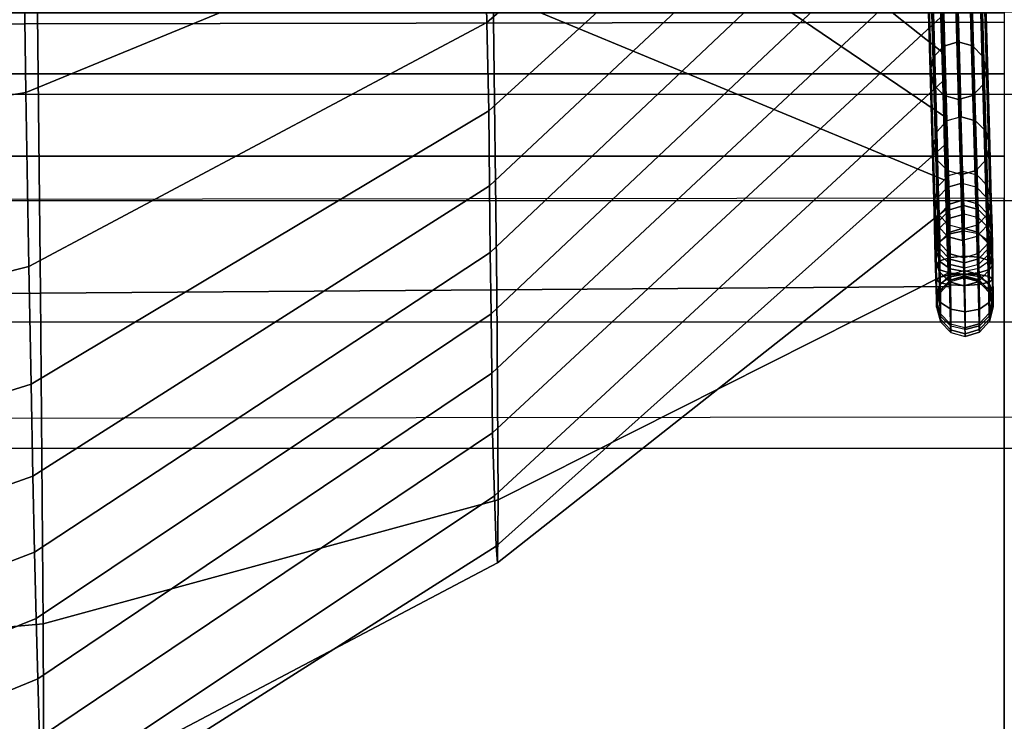
# Model space of a CAD drawing. Units: inches. Extents: x -33.7 to 33.7, y -14 to 21.7.
# Drawn here: x -3.3 to 0, y 9.4 to 11.8 of the extents above; entities that cross this region are included whole.
import ezdxf

# ---------------------------------------------------------------- set-up
doc = ezdxf.new("R2010")
doc.units = ezdxf.units.IN
doc.header["$MEASUREMENT"] = 0
doc.layers.add('SEAT-FABRIC', color=5, linetype='Continuous')
doc.layers.add('SEAT-WELT', color=5, linetype='Continuous')

msp = doc.modelspace()

# ---------------------------------------------------------------- linework, layer by layer
at = {"layer": 'SEAT-FABRIC'}
for points in [[(-0.2124, 13.1013, 27.8776), (-1.7365, 11.7942, 28.2339), (-1.7444, 12.1922, 29.3402), (-0.2184, 13.316, 28.9832)], [(-1.7318, 12.9032, 18.4105), (-0.2036, 11.6908, 18.9673), (-0.2096, 11.9056, 20.0728), (-1.7386, 13.1798, 19.5543)], [(-0.2064, 12.8865, 26.772), (-1.7298, 11.4978, 27.0951), (-1.7365, 11.7942, 28.2339), (-0.2124, 13.1013, 27.8776)], [(-1.724, 12.5137, 17.3012), (-0.1976, 11.476, 17.8617), (-0.2036, 11.6908, 18.9673), (-1.7318, 12.9032, 18.4105)], [(-0.207, 12.6717, 25.6664), (-1.727, 11.2459, 25.9455), (-1.7298, 11.4978, 27.0951), (-0.2064, 12.8865, 26.772)], [(-1.7444, 12.1922, 29.3402), (-3.2827, 11.5595, 29.814), (-3.2954, 12.5425, 30.5953), (-1.7543, 12.8356, 30.3196)], [(-0.2088, 12.4568, 24.5609), (-1.7243, 11.0223, 24.79), (-1.727, 11.2459, 25.9455), (-0.207, 12.6717, 25.6664)], [(-3.2827, 11.5595, 29.814), (-4.8287, 11.3058, 30.0274), (-4.8426, 12.446, 30.6719), (-3.2954, 12.5425, 30.5953)], [(-1.7142, 11.8936, 16.3057), (-0.1915, 11.2613, 16.7562), (-0.1976, 11.476, 17.8617), (-1.724, 12.5137, 17.3012)], [(-0.2107, 12.242, 23.4553), (-1.7218, 10.8158, 23.6313), (-1.7243, 11.0223, 24.79), (-0.2088, 12.4568, 24.5609)], [(-29.5904, 12.2678, 15.0909), (0, 12.2972, 15.1968), (0, 11.7946, 15.5719), (-29.5904, 11.7443, 15.3779)], [(-0.2126, 12.0271, 22.3497), (-1.7194, 10.6172, 22.4712), (-1.7218, 10.8158, 23.6313), (-0.2107, 12.242, 23.4553)], [(-4.7752, 10.8744, 15.7458), (-3.2331, 10.8857, 15.7517), (-3.2462, 12.1359, 15.8755), (-4.7885, 12.1947, 15.7119)], [(-1.7365, 11.7942, 28.2339), (-3.2729, 10.9748, 28.6885), (-3.2827, 11.5595, 29.814), (-1.7444, 12.1922, 29.3402)], [(-3.2331, 10.8857, 15.7517), (-1.7021, 10.8969, 15.7575), (-1.7142, 11.8936, 16.3057), (-3.2462, 12.1359, 15.8755)], [(-0.2096, 11.9056, 20.0728), (-0.2067, 11.5975, 20.1385), (-0.2128, 11.8123, 21.2441), (-0.2157, 12.1204, 21.1784)], [(-0.2128, 11.8123, 21.2441), (-1.7166, 10.4173, 21.3114), (-1.7194, 10.6172, 22.4712), (-0.2126, 12.0271, 22.3497)], [(-1.7021, 10.8969, 15.7575), (-0.1845, 10.908, 15.7633), (-0.1915, 11.2613, 16.7562), (-1.7142, 11.8936, 16.3057)], [(-0.2036, 11.6908, 18.9673), (-0.2007, 11.3828, 19.033), (-0.2067, 11.5975, 20.1385), (-0.2096, 11.9056, 20.0728)], [(-31.4265, 11.5535, 7.8687), (31.4437, 11.5535, 7.8687), (31.121, 11.8289, 7.8687), (-31.1038, 11.8289, 7.8687)], [(31.121, 11.8289, 6.4907), (-31.1038, 11.8289, 6.4907), (-31.4265, 11.5535, 6.4907), (31.4437, 11.5535, 6.4907)], [(-29.5904, 11.826, 8.145), (0, 11.826, 8.145), (0, 11.6213, 7.9443), (-29.5904, 11.6213, 7.9443)], [(-29.5904, 11.7443, 15.3779), (0, 11.7946, 15.5719), (0, 11.2049, 15.7932), (-29.5904, 11.1678, 15.5415)], [(-1.7298, 11.4978, 27.0951), (-3.2649, 10.5797, 27.4796), (-3.2729, 10.9748, 28.6885), (-1.7365, 11.7942, 28.2339)], [(-0.2067, 11.5975, 20.1385), (-1.7104, 10.2057, 20.1536), (-1.7166, 10.4173, 21.3114), (-0.2128, 11.8123, 21.2441)], [(-0.1976, 11.476, 17.8617), (-0.1947, 11.168, 17.9274), (-0.2007, 11.3828, 19.033), (-0.2036, 11.6908, 18.9673)], [(-29.5904, 11.6213, 7.9443), (0, 11.6213, 7.9443), (0, 11.3453, 7.8687), (-29.5904, 11.3453, 7.8687)], [(-0.2007, 11.3828, 19.033), (-1.7046, 10.0365, 18.9892), (-1.7104, 10.2057, 20.1536), (-0.2067, 11.5975, 20.1385)], [(31.6717, 11.1954, 7.8687), (-31.6545, 11.1954, 7.8687), (-31.4265, 11.5535, 7.8687), (31.4437, 11.5535, 7.8687)], [(-31.4265, 11.5535, 6.4907), (31.4437, 11.5535, 6.4907), (31.6717, 11.1954, 6.4907), (-31.6545, 11.1954, 6.4907)], [(-3.2729, 10.9748, 28.6885), (-4.8176, 10.585, 28.9163), (-4.8287, 11.3058, 30.0274), (-3.2827, 11.5595, 29.814)], [(-1.727, 11.2459, 25.9455), (-3.2587, 10.2715, 26.2453), (-3.2649, 10.5797, 27.4796), (-1.7298, 11.4978, 27.0951)], [(-0.1915, 11.2613, 16.7562), (-0.1886, 10.9532, 16.8218), (-0.1947, 11.168, 17.9274), (-0.1976, 11.476, 17.8617)], [(-0.1947, 11.168, 17.9274), (-1.7, 9.9803, 17.8144), (-1.7046, 10.0365, 18.9892), (-0.2007, 11.3828, 19.033)], [(-29.5904, -12.0635, 7.8687), (-29.5904, 11.3453, 7.8687), (0, 11.3453, 7.8687), (0, -12.0635, 7.8687)], [(-1.7243, 11.0223, 24.79), (-3.253, 10.016, 24.999), (-3.2587, 10.2715, 26.2453), (-1.727, 11.2459, 25.9455)], [(-0.1845, 10.908, 15.7633), (-0.1845, 10.908, 15.7633), (-0.1886, 10.9532, 16.8218), (-0.1915, 11.2613, 16.7562)], [(0, 11.2049, 15.7932), (-29.5904, 11.1678, 15.5415), (-29.5904, 10.4368, 15.6692), (0, 10.4709, 15.9423)], [(-31.7779, 10.789, 7.8687), (31.7951, 10.789, 7.8687), (31.6717, 11.1954, 7.8687), (-31.6545, 11.1954, 7.8687)], [(31.6717, 11.1954, 6.4907), (-31.6545, 11.1954, 6.4907), (-31.7779, 10.789, 6.4907), (31.7951, 10.789, 6.4907)], [(-0.1886, 10.9532, 16.8218), (-1.6981, 10.1922, 16.662), (-1.7, 9.9803, 17.8144), (-0.1947, 11.168, 17.9274)], [(-1.7218, 10.8158, 23.6313), (-3.2476, 9.7937, 23.7462), (-3.253, 10.016, 24.999), (-1.7243, 11.0223, 24.79)], [(-3.2649, 10.5797, 27.4796), (-4.8085, 10.0971, 27.6795), (-4.8176, 10.585, 28.9163), (-3.2729, 10.9748, 28.6885)], [(-0.1845, 10.908, 15.7633), (-1.7021, 10.8969, 15.7575), (-1.6981, 10.1922, 16.662), (-0.1886, 10.9532, 16.8218)], [(-3.2331, 10.8857, 15.7517), (-4.7752, 10.8744, 15.7458), (-4.7642, 9.6363, 16.2053), (-3.2239, 9.7759, 16.3431)], [(-1.7021, 10.8969, 15.7575), (-3.2331, 10.8857, 15.7517), (-3.2239, 9.7759, 16.3431), (-1.6981, 10.1922, 16.662)], [(-1.7194, 10.6172, 22.4712), (-3.2423, 9.5908, 22.4901), (-3.2476, 9.7937, 23.7462), (-1.7218, 10.8158, 23.6313)], [(31.8209, 10.3645, 7.8687), (-31.8037, 10.3645, 7.8687), (-31.7779, 10.789, 7.8687), (31.7951, 10.789, 7.8687)], [(-31.7779, 10.789, 6.4907), (31.7951, 10.789, 6.4907), (31.8209, 10.3645, 6.4907), (-31.8037, 10.3645, 6.4907)], [(-1.7166, 10.4173, 21.3114), (-3.2369, 9.3941, 21.2331), (-3.2423, 9.5908, 22.4901), (-1.7194, 10.6172, 22.4712)], [(-3.2587, 10.2715, 26.2453), (-4.8003, 9.724, 26.4028), (-4.8085, 10.0971, 27.6795), (-3.2649, 10.5797, 27.4796)], [(-29.5904, 10.4368, 15.6692), (0, 10.4709, 15.9423), (0, 6.9231, 16.3542), (-29.5904, 6.8945, 16.0788)], [(29.5904, 6.8945, 16.0788), (0, 6.9231, 16.3542), (0, 10.4709, 15.9423), (29.5904, 10.4368, 15.6692)], [(-1.7104, 10.2057, 20.1536), (-3.2306, 9.1912, 19.977), (-3.2369, 9.3941, 21.2331), (-1.7166, 10.4173, 21.3114)], [(-31.8027, -3.5082, 7.8687), (31.8199, -3.5082, 7.8687), (31.8209, 10.3645, 7.8687), (-31.8037, 10.3645, 7.8687)], [(31.8209, 10.3645, 6.4907), (-31.8037, 10.3645, 6.4907), (-31.8027, -3.5082, 6.4907), (31.8199, -3.5082, 6.4907)], [(-3.253, 10.016, 24.999), (-4.7928, 9.4235, 25.107), (-4.8003, 9.724, 26.4028), (-3.2587, 10.2715, 26.2453)], [(-1.7046, 10.0365, 18.9892), (-3.2249, 9.0706, 18.7111), (-3.2306, 9.1912, 19.977), (-1.7104, 10.2057, 20.1536)], [(-1.6981, 10.1922, 16.662), (-3.2239, 9.7759, 16.3431), (-3.2216, 9.177, 17.4468), (-1.7, 9.9803, 17.8144)], [(-3.2476, 9.7937, 23.7462), (-4.7858, 9.1731, 23.8004), (-4.7928, 9.4235, 25.107), (-3.253, 10.016, 24.999)], [(-1.7, 9.9803, 17.8144), (-3.2216, 9.177, 17.4468), (-3.2249, 9.0706, 18.7111), (-1.7046, 10.0365, 18.9892)], [(-3.2423, 9.5908, 22.4901), (-4.7791, 8.9592, 22.4874), (-4.7858, 9.1731, 23.8004), (-3.2476, 9.7937, 23.7462)], [(-3.2239, 9.7759, 16.3431), (-4.7642, 9.6363, 16.2053), (-4.7594, 8.8117, 17.2237), (-3.2216, 9.177, 17.4468)], [(-3.2369, 9.3941, 21.2331), (-4.7726, 8.7718, 21.1703), (-4.7791, 8.9592, 22.4874), (-3.2423, 9.5908, 22.4901)]]:
    msp.add_3dface(points, dxfattribs=at)
at = {"layer": 'SEAT-WELT'}
for points in [[(-0.1553, 11.7287, 19.9081), (-0.1881, 12.8949, 25.9223), (-0.236, 12.8811, 25.9247), (-0.2032, 11.715, 19.9105)], [(-0.1072, 11.7157, 19.9108), (-0.14, 12.8819, 25.9251), (-0.1881, 12.8949, 25.9223), (-0.1553, 11.7287, 19.9081)], [(-0.2032, 11.715, 19.9105), (-0.236, 12.8811, 25.9247), (-0.27, 12.8452, 25.9315), (-0.2373, 11.679, 19.9173)], [(-0.0725, 11.6804, 19.9179), (-0.1053, 12.8466, 25.9321), (-0.14, 12.8819, 25.9251), (-0.1072, 11.7157, 19.9108)], [(-0.2373, 11.679, 19.9173), (-0.27, 12.8452, 25.9315), (-0.2818, 12.7974, 25.9408), (-0.2491, 11.6313, 19.9265)], [(-0.0597, 11.6329, 19.9272), (-0.0925, 12.7991, 25.9414), (-0.1053, 12.8466, 25.9321), (-0.0725, 11.6804, 19.9179)], [(-0.2491, 11.6313, 19.9265), (-0.2818, 12.7974, 25.9408), (-0.2691, 12.75, 25.9501), (-0.2363, 11.5838, 19.9358)], [(-0.0715, 11.5852, 19.9364), (-0.1043, 12.7513, 25.9506), (-0.0925, 12.7991, 25.9414), (-0.0597, 11.6329, 19.9272)], [(-0.2363, 11.5838, 19.9358), (-0.2691, 12.75, 25.9501), (-0.2344, 12.7146, 25.9571), (-0.2016, 11.5485, 19.9428)], [(-0.1056, 11.5492, 19.9432), (-0.1383, 12.7154, 25.9575), (-0.1043, 12.7513, 25.9506), (-0.0715, 11.5852, 19.9364)], [(-0.2016, 11.5485, 19.9428), (-0.2344, 12.7146, 25.9571), (-0.1863, 12.7017, 25.9599), (-0.1535, 11.5355, 19.9456)], [(-0.1535, 11.5355, 19.9456), (-0.1863, 12.7017, 25.9599), (-0.1383, 12.7154, 25.9575), (-0.1056, 11.5492, 19.9432)], [(-0.2105, 12.1005, 20.8735), (-0.1926, 11.4636, 17.5951), (-0.2266, 11.4276, 17.6019), (-0.2445, 12.0645, 20.8804)], [(-0.1625, 12.1142, 20.8711), (-0.1447, 11.4773, 17.5927), (-0.1926, 11.4636, 17.5951), (-0.2105, 12.1005, 20.8735)], [(-0.1447, 11.4773, 17.5927), (-0.1625, 12.1142, 20.8711), (-0.1144, 12.1012, 20.8739), (-0.0965, 11.4643, 17.5954)], [(-0.0965, 11.4643, 17.5954), (-0.1144, 12.1012, 20.8739), (-0.0798, 12.0659, 20.8809), (-0.0619, 11.429, 17.6025)], [(-0.2445, 12.0645, 20.8804), (-0.2266, 11.4276, 17.6019), (-0.2384, 11.3799, 17.6111), (-0.2563, 12.0168, 20.8896)], [(-0.0619, 11.429, 17.6025), (-0.0798, 12.0659, 20.8809), (-0.067, 12.0184, 20.8902), (-0.0491, 11.3815, 17.6118)], [(-0.2563, 12.0168, 20.8896), (-0.2384, 11.3799, 17.6111), (-0.2256, 11.3324, 17.6204), (-0.2435, 11.9693, 20.8989)], [(-0.0491, 11.3815, 17.6118), (-0.067, 12.0184, 20.8902), (-0.0788, 11.9707, 20.8994), (-0.0609, 11.3338, 17.621)], [(-0.2435, 11.9693, 20.8989), (-0.2256, 11.3324, 17.6204), (-0.191, 11.2971, 17.6274), (-0.2089, 11.934, 20.9059)], [(-0.0609, 11.3338, 17.621), (-0.0788, 11.9707, 20.8994), (-0.1128, 11.9347, 20.9063), (-0.0949, 11.2978, 17.6278)], [(-0.2089, 11.934, 20.9059), (-0.191, 11.2971, 17.6274), (-0.1428, 11.2841, 17.6302), (-0.1607, 11.921, 20.9087)], [(-0.0949, 11.2978, 17.6278), (-0.1128, 11.9347, 20.9063), (-0.1607, 11.921, 20.9087), (-0.1428, 11.2841, 17.6302)], [(-0.142, 11.2552, 17.4706), (-0.1553, 11.7287, 19.9081), (-0.2032, 11.715, 19.9105), (-0.1899, 11.2414, 17.473)], [(-0.1553, 11.7287, 19.9081), (-0.142, 11.2552, 17.4706), (-0.0939, 11.2422, 17.4733), (-0.1072, 11.7157, 19.9108)], [(-0.1899, 11.2414, 17.473), (-0.2032, 11.715, 19.9105), (-0.2373, 11.679, 19.9173), (-0.224, 11.2055, 17.4798)], [(-0.1072, 11.7157, 19.9108), (-0.0939, 11.2422, 17.4733), (-0.0592, 11.2068, 17.4804), (-0.0725, 11.6804, 19.9179)], [(-0.224, 11.2055, 17.4798), (-0.2373, 11.679, 19.9173), (-0.2491, 11.6313, 19.9265), (-0.2358, 11.1577, 17.489)], [(-0.0725, 11.6804, 19.9179), (-0.0592, 11.2068, 17.4804), (-0.0464, 11.1594, 17.4897), (-0.0597, 11.6329, 19.9272)], [(-0.2358, 11.1577, 17.489), (-0.2491, 11.6313, 19.9265), (-0.2363, 11.5838, 19.9358), (-0.223, 11.1103, 17.4983)], [(-0.0597, 11.6329, 19.9272), (-0.0464, 11.1594, 17.4897), (-0.0582, 11.1116, 17.4989), (-0.0715, 11.5852, 19.9364)], [(-0.223, 11.1103, 17.4983), (-0.2363, 11.5838, 19.9358), (-0.2016, 11.5485, 19.9428), (-0.1883, 11.0749, 17.5053)], [(-0.0715, 11.5852, 19.9364), (-0.0582, 11.1116, 17.4989), (-0.0923, 11.0757, 17.5057), (-0.1056, 11.5492, 19.9432)], [(-0.1883, 11.0749, 17.5053), (-0.2016, 11.5485, 19.9428), (-0.1535, 11.5355, 19.9456), (-0.1402, 11.0619, 17.5081)], [(-0.1056, 11.5492, 19.9432), (-0.0923, 11.0757, 17.5057), (-0.1402, 11.0619, 17.5081), (-0.1535, 11.5355, 19.9456)], [(-0.1874, 11.2806, 16.653), (-0.1926, 11.4636, 17.5951), (-0.2266, 11.4276, 17.6019), (-0.2215, 11.2446, 16.6598)], [(-0.1395, 11.2943, 16.6506), (-0.1447, 11.4773, 17.5927), (-0.1926, 11.4636, 17.5951), (-0.1874, 11.2806, 16.653)], [(-0.0965, 11.4643, 17.5954), (-0.0914, 11.2813, 16.6533), (-0.1395, 11.2943, 16.6506), (-0.1447, 11.4773, 17.5927)], [(-0.0619, 11.429, 17.6025), (-0.0567, 11.246, 16.6604), (-0.0914, 11.2813, 16.6533), (-0.0965, 11.4643, 17.5954)], [(-0.0491, 11.3815, 17.6118), (-0.0439, 11.1985, 16.6697), (-0.0567, 11.246, 16.6604), (-0.0619, 11.429, 17.6025)], [(-0.2215, 11.2446, 16.6598), (-0.2266, 11.4276, 17.6019), (-0.2384, 11.3799, 17.6111), (-0.2333, 11.1969, 16.669)], [(-0.2333, 11.1969, 16.669), (-0.2384, 11.3799, 17.6111), (-0.2256, 11.3324, 17.6204), (-0.2205, 11.1494, 16.6783)], [(-0.0609, 11.3338, 17.621), (-0.0557, 11.1508, 16.6789), (-0.0439, 11.1985, 16.6697), (-0.0491, 11.3815, 17.6118)], [(-0.2205, 11.1494, 16.6783), (-0.2256, 11.3324, 17.6204), (-0.191, 11.2971, 17.6274), (-0.1858, 11.1141, 16.6854)], [(-0.0949, 11.2978, 17.6278), (-0.0898, 11.1148, 16.6857), (-0.0557, 11.1508, 16.6789), (-0.0609, 11.3338, 17.621)], [(-0.1858, 11.1141, 16.6854), (-0.191, 11.2971, 17.6274), (-0.1428, 11.2841, 17.6302), (-0.1377, 11.1011, 16.6881)], [(-0.1428, 11.2841, 17.6302), (-0.1377, 11.1011, 16.6881), (-0.0898, 11.1148, 16.6857), (-0.0949, 11.2978, 17.6278)], [(-0.1874, 11.2806, 16.653), (-0.1843, 11.1847, 16.0375), (-0.2184, 11.1486, 16.0437), (-0.2215, 11.2446, 16.6598)], [(-0.1395, 11.2943, 16.6506), (-0.1364, 11.1985, 16.0353), (-0.1843, 11.1847, 16.0375), (-0.1874, 11.2806, 16.653)], [(-0.1395, 11.2943, 16.6506), (-0.1364, 11.1985, 16.0353), (-0.0883, 11.1855, 16.0379), (-0.0914, 11.2813, 16.6533)], [(-0.0914, 11.2813, 16.6533), (-0.0883, 11.1855, 16.0379), (-0.0536, 11.15, 16.0443), (-0.0567, 11.246, 16.6604)], [(-0.2215, 11.2446, 16.6598), (-0.2184, 11.1486, 16.0437), (-0.2301, 11.1008, 16.0521), (-0.2333, 11.1969, 16.669)], [(-0.1857, 11.0896, 16.6916), (-0.1899, 11.2414, 17.473), (-0.224, 11.2055, 17.4798), (-0.2197, 11.0537, 16.6984)], [(-0.1377, 11.1033, 16.6892), (-0.142, 11.2552, 17.4706), (-0.1899, 11.2414, 17.473), (-0.1857, 11.0896, 16.6916)], [(-0.0939, 11.2422, 17.4733), (-0.0896, 11.0904, 16.692), (-0.1377, 11.1033, 16.6892), (-0.142, 11.2552, 17.4706)], [(-0.0592, 11.2068, 17.4804), (-0.055, 11.055, 16.699), (-0.0896, 11.0904, 16.692), (-0.0939, 11.2422, 17.4733)], [(-0.0567, 11.246, 16.6604), (-0.0536, 11.15, 16.0443), (-0.0408, 11.1024, 16.0528), (-0.0439, 11.1985, 16.6697)], [(-0.2197, 11.0537, 16.6984), (-0.224, 11.2055, 17.4798), (-0.2358, 11.1577, 17.489), (-0.2315, 11.0059, 16.7077)], [(-0.1838, 11.1658, 15.9404), (-0.1843, 11.1847, 16.0375), (-0.1364, 11.1985, 16.0353), (-0.1359, 11.1794, 15.9377)], [(-0.0883, 11.1855, 16.0379), (-0.0877, 11.1665, 15.9408), (-0.1359, 11.1794, 15.9377), (-0.1364, 11.1985, 16.0353)], [(-0.0464, 11.1594, 17.4897), (-0.0422, 11.0076, 16.7083), (-0.055, 11.055, 16.699), (-0.0592, 11.2068, 17.4804)], [(-0.0439, 11.1985, 16.6697), (-0.0408, 11.1024, 16.0528), (-0.0526, 11.0545, 16.0612), (-0.0557, 11.1508, 16.6789)], [(-0.2333, 11.1969, 16.669), (-0.2301, 11.1008, 16.0521), (-0.2174, 11.0531, 16.0606), (-0.2205, 11.1494, 16.6783)], [(-0.2178, 11.13, 15.9482), (-0.2184, 11.1486, 16.0437), (-0.1843, 11.1847, 16.0375), (-0.1838, 11.1658, 15.9404)], [(-0.2173, 11.1039, 15.8626), (-0.2178, 11.13, 15.9482), (-0.1838, 11.1658, 15.9404), (-0.1832, 11.1375, 15.848)], [(-0.1832, 11.1375, 15.848), (-0.1838, 11.1658, 15.9404), (-0.1359, 11.1794, 15.9377), (-0.1352, 11.1503, 15.8427)], [(-0.0877, 11.1665, 15.9408), (-0.0871, 11.1382, 15.8484), (-0.1352, 11.1503, 15.8427), (-0.1359, 11.1794, 15.9377)], [(-0.0536, 11.15, 16.0443), (-0.0531, 11.1314, 15.9488), (-0.0877, 11.1665, 15.9408), (-0.0883, 11.1855, 16.0379)], [(-0.0531, 11.1314, 15.9488), (-0.0525, 11.1053, 15.8632), (-0.0871, 11.1382, 15.8484), (-0.0877, 11.1665, 15.9408)], [(-0.2315, 11.0059, 16.7077), (-0.2358, 11.1577, 17.489), (-0.223, 11.1103, 17.4983), (-0.2187, 10.9584, 16.717)], [(-0.2296, 11.0825, 15.9586), (-0.2301, 11.1008, 16.0521), (-0.2184, 11.1486, 16.0437), (-0.2178, 11.13, 15.9482)], [(-0.2205, 11.1494, 16.6783), (-0.2174, 11.0531, 16.0606), (-0.1827, 11.0177, 16.067), (-0.1858, 11.1141, 16.6854)], [(-0.2166, 11.0592, 15.797), (-0.2173, 11.1039, 15.8626), (-0.1832, 11.1375, 15.848), (-0.1824, 11.0846, 15.7709)], [(-0.1824, 11.0846, 15.7709), (-0.1832, 11.1375, 15.848), (-0.1352, 11.1503, 15.8427), (-0.1344, 11.0944, 15.7612)], [(-0.0863, 11.0853, 15.7712), (-0.0871, 11.1382, 15.8484), (-0.1352, 11.1503, 15.8427), (-0.1344, 11.0944, 15.7612)], [(-0.0557, 11.1508, 16.6789), (-0.0526, 11.0545, 16.0612), (-0.0866, 11.0184, 16.0674), (-0.0898, 11.1148, 16.6857)], [(-0.0518, 11.0605, 15.7975), (-0.0525, 11.1053, 15.8632), (-0.0871, 11.1382, 15.8484), (-0.0863, 11.0853, 15.7712)], [(-0.0582, 11.1116, 17.4989), (-0.054, 10.9598, 16.7175), (-0.0422, 11.0076, 16.7083), (-0.0464, 11.1594, 17.4897)], [(-0.0408, 11.1024, 16.0528), (-0.0403, 11.0842, 15.9593), (-0.0531, 11.1314, 15.9488), (-0.0536, 11.15, 16.0443)], [(-0.0403, 11.0842, 15.9593), (-0.0398, 11.061, 15.8828), (-0.0525, 11.1053, 15.8632), (-0.0531, 11.1314, 15.9488)], [(-0.2169, 11.0353, 15.9691), (-0.2174, 11.0531, 16.0606), (-0.2301, 11.1008, 16.0521), (-0.2296, 11.0825, 15.9586)], [(-0.2291, 11.0594, 15.8822), (-0.2296, 11.0825, 15.9586), (-0.2178, 11.13, 15.9482), (-0.2173, 11.1039, 15.8626)], [(-0.2286, 11.0256, 15.832), (-0.2291, 11.0594, 15.8822), (-0.2173, 11.1039, 15.8626), (-0.2166, 11.0592, 15.797)], [(-0.2187, 10.9584, 16.717), (-0.223, 11.1103, 17.4983), (-0.1883, 11.0749, 17.5053), (-0.1841, 10.9231, 16.724)], [(-0.1858, 11.1141, 16.6854), (-0.1827, 11.0177, 16.067), (-0.1346, 11.0047, 16.0696), (-0.1377, 11.1011, 16.6881)], [(-0.1342, 10.9615, 16.0769), (-0.1377, 11.1033, 16.6892), (-0.1857, 11.0896, 16.6916), (-0.1821, 10.9478, 16.0796)], [(-0.0898, 11.1148, 16.6857), (-0.0866, 11.0184, 16.0674), (-0.1346, 11.0047, 16.0696), (-0.1377, 11.1011, 16.6881)], [(-0.1342, 10.9615, 16.0769), (-0.1377, 11.1033, 16.6892), (-0.0896, 11.0904, 16.692), (-0.086, 10.9485, 16.0799)], [(-0.0923, 11.0757, 17.5057), (-0.088, 10.9239, 16.7244), (-0.054, 10.9598, 16.7175), (-0.0582, 11.1116, 17.4989)], [(-0.0526, 11.0545, 16.0612), (-0.0521, 11.0367, 15.9697), (-0.0403, 11.0842, 15.9593), (-0.0408, 11.1024, 16.0528)], [(-0.0393, 11.0271, 15.8326), (-0.0398, 11.061, 15.8828), (-0.0525, 11.1053, 15.8632), (-0.0518, 11.0605, 15.7975)], [(-0.2164, 11.0151, 15.9018), (-0.2169, 11.0353, 15.9691), (-0.2296, 11.0825, 15.9586), (-0.2291, 11.0594, 15.8822)], [(-0.1821, 10.9478, 16.0796), (-0.1857, 11.0896, 16.6916), (-0.2197, 11.0537, 16.6984), (-0.2161, 10.912, 16.0871)], [(-0.2158, 10.9938, 15.7575), (-0.2166, 11.0592, 15.797), (-0.1824, 11.0846, 15.7709), (-0.1814, 11.0054, 15.723)], [(-0.1841, 10.9231, 16.724), (-0.1883, 11.0749, 17.5053), (-0.1402, 11.0619, 17.5081), (-0.1359, 10.9101, 16.7268)], [(-0.1814, 11.0054, 15.723), (-0.1824, 11.0846, 15.7709), (-0.1344, 11.0944, 15.7612), (-0.1334, 11.0099, 15.7102)], [(-0.1402, 11.0619, 17.5081), (-0.1359, 10.9101, 16.7268), (-0.088, 10.9239, 16.7244), (-0.0923, 11.0757, 17.5057)], [(-0.0863, 11.0853, 15.7712), (-0.0853, 11.0061, 15.7234), (-0.1334, 11.0099, 15.7102), (-0.1344, 11.0944, 15.7612)], [(-0.086, 10.9485, 16.0799), (-0.0896, 11.0904, 16.692), (-0.055, 11.055, 16.699), (-0.0514, 10.9133, 16.0877)], [(-0.0518, 11.0605, 15.7975), (-0.051, 10.9951, 15.758), (-0.0853, 11.0061, 15.7234), (-0.0863, 11.0853, 15.7712)], [(-0.0521, 11.0367, 15.9697), (-0.0517, 11.0165, 15.9023), (-0.0398, 11.061, 15.8828), (-0.0403, 11.0842, 15.9593)], [(-0.2161, 10.912, 16.0871), (-0.2197, 11.0537, 16.6984), (-0.2315, 11.0059, 16.7077), (-0.2279, 10.8644, 16.0973)], [(-0.2161, 10.9922, 15.8671), (-0.2164, 11.0151, 15.9018), (-0.2291, 11.0594, 15.8822), (-0.2286, 11.0256, 15.832)], [(-0.2281, 10.9787, 15.8036), (-0.2286, 11.0256, 15.832), (-0.2166, 11.0592, 15.797), (-0.2158, 10.9938, 15.7575)], [(-0.1822, 11.0002, 15.9771), (-0.1827, 11.0177, 16.067), (-0.2174, 11.0531, 16.0606), (-0.2169, 11.0353, 15.9691)], [(-0.1818, 10.9822, 15.9166), (-0.1822, 11.0002, 15.9771), (-0.2169, 11.0353, 15.9691), (-0.2164, 11.0151, 15.9018)], [(-0.0866, 11.0184, 16.0674), (-0.0862, 11.0009, 15.9775), (-0.0521, 11.0367, 15.9697), (-0.0526, 11.0545, 16.0612)], [(-0.0862, 11.0009, 15.9775), (-0.0857, 10.9829, 15.9169), (-0.0517, 11.0165, 15.9023), (-0.0521, 11.0367, 15.9697)], [(-0.0514, 10.9133, 16.0877), (-0.055, 11.055, 16.699), (-0.0422, 11.0076, 16.7083), (-0.0386, 10.8661, 16.0979)], [(-0.0393, 11.0271, 15.8326), (-0.0387, 10.9801, 15.8042), (-0.051, 10.9951, 15.758), (-0.0518, 11.0605, 15.7975)], [(-0.0513, 10.9935, 15.8676), (-0.0517, 11.0165, 15.9023), (-0.0398, 11.061, 15.8828), (-0.0393, 11.0271, 15.8326)], [(-0.2279, 10.8644, 16.0973), (-0.2315, 11.0059, 16.7077), (-0.2187, 10.9584, 16.717), (-0.2152, 10.8171, 16.1075)], [(-0.2158, 10.9638, 15.8497), (-0.2161, 10.9922, 15.8671), (-0.2286, 11.0256, 15.832), (-0.2281, 10.9787, 15.8036)], [(-0.1816, 10.9674, 15.8934), (-0.1818, 10.9822, 15.9166), (-0.2164, 11.0151, 15.9018), (-0.2161, 10.9922, 15.8671)], [(-0.215, 10.9208, 15.7526), (-0.2158, 10.9938, 15.7575), (-0.1814, 11.0054, 15.723), (-0.1805, 10.914, 15.7171)], [(-0.1341, 10.9873, 15.9802), (-0.1346, 11.0047, 16.0696), (-0.1827, 11.0177, 16.067), (-0.1822, 11.0002, 15.9771)], [(-0.1337, 10.9701, 15.9222), (-0.1341, 10.9873, 15.9802), (-0.1822, 11.0002, 15.9771), (-0.1818, 10.9822, 15.9166)], [(-0.1805, 10.914, 15.7171), (-0.1814, 11.0054, 15.723), (-0.1334, 11.0099, 15.7102), (-0.1324, 10.9116, 15.7039)], [(-0.1346, 11.0047, 16.0696), (-0.1341, 10.9873, 15.9802), (-0.0862, 11.0009, 15.9775), (-0.0866, 11.0184, 16.0674)], [(-0.1341, 10.9873, 15.9802), (-0.1337, 10.9701, 15.9222), (-0.0857, 10.9829, 15.9169), (-0.0862, 11.0009, 15.9775)], [(-0.0853, 11.0061, 15.7234), (-0.0844, 10.9147, 15.7175), (-0.1324, 10.9116, 15.7039), (-0.1334, 11.0099, 15.7102)], [(-0.0855, 10.9681, 15.8938), (-0.0857, 10.9829, 15.9169), (-0.0517, 11.0165, 15.9023), (-0.0513, 10.9935, 15.8676)], [(-0.051, 10.9951, 15.758), (-0.0503, 10.922, 15.7532), (-0.0844, 10.9147, 15.7175), (-0.0853, 11.0061, 15.7234)], [(-0.0386, 10.8661, 16.0979), (-0.0422, 11.0076, 16.7083), (-0.054, 10.9598, 16.7175), (-0.0504, 10.8185, 16.1081)], [(-0.0513, 10.9935, 15.8676), (-0.051, 10.965, 15.8503), (-0.0387, 10.9801, 15.8042), (-0.0393, 11.0271, 15.8326)], [(-0.2276, 10.9302, 15.8001), (-0.2281, 10.9787, 15.8036), (-0.2158, 10.9938, 15.7575), (-0.215, 10.9208, 15.7526)], [(-0.2155, 10.9398, 15.8477), (-0.2158, 10.9638, 15.8497), (-0.2281, 10.9787, 15.8036), (-0.2276, 10.9302, 15.8001)], [(-0.1814, 10.9528, 15.8844), (-0.1816, 10.9674, 15.8934), (-0.2161, 10.9922, 15.8671), (-0.2158, 10.9638, 15.8497)], [(-0.1335, 10.9584, 15.9034), (-0.1337, 10.9701, 15.9222), (-0.1818, 10.9822, 15.9166), (-0.1816, 10.9674, 15.8934)], [(-0.1334, 10.9489, 15.8975), (-0.1335, 10.9584, 15.9034), (-0.1816, 10.9674, 15.8934), (-0.1814, 10.9528, 15.8844)], [(-0.1335, 10.9584, 15.9034), (-0.1337, 10.9701, 15.9222), (-0.0857, 10.9829, 15.9169), (-0.0855, 10.9681, 15.8938)], [(-0.1335, 10.9584, 15.9034), (-0.1334, 10.9489, 15.8975), (-0.0854, 10.9535, 15.8847), (-0.0855, 10.9681, 15.8938)], [(-0.0855, 10.9681, 15.8938), (-0.0854, 10.9535, 15.8847), (-0.051, 10.965, 15.8503), (-0.0513, 10.9935, 15.8676)], [(-0.0387, 10.9801, 15.8042), (-0.0382, 10.9316, 15.8008), (-0.0503, 10.922, 15.7532), (-0.051, 10.9951, 15.758)], [(-0.051, 10.965, 15.8503), (-0.0508, 10.941, 15.8483), (-0.0382, 10.9316, 15.8008), (-0.0387, 10.9801, 15.8042)], [(-0.2154, 10.917, 15.8594), (-0.2155, 10.9398, 15.8477), (-0.2276, 10.9302, 15.8001), (-0.2272, 10.8857, 15.8222)], [(-0.2152, 10.8171, 16.1075), (-0.2187, 10.9584, 16.717), (-0.1841, 10.9231, 16.724), (-0.1805, 10.782, 16.1153)], [(-0.1821, 10.9478, 16.0796), (-0.1816, 10.9297, 15.9888), (-0.2156, 10.8936, 15.9949), (-0.2161, 10.912, 16.0871)], [(-0.1814, 10.9471, 15.8834), (-0.1814, 10.9528, 15.8844), (-0.2158, 10.9638, 15.8497), (-0.2155, 10.9398, 15.8477)], [(-0.1814, 10.9406, 15.8874), (-0.1814, 10.9471, 15.8834), (-0.2155, 10.9398, 15.8477), (-0.2154, 10.917, 15.8594)], [(-0.1812, 10.9288, 15.9028), (-0.1814, 10.9406, 15.8874), (-0.2154, 10.917, 15.8594), (-0.2152, 10.8956, 15.8873)], [(-0.1342, 10.9615, 16.0769), (-0.1337, 10.9434, 15.9866), (-0.1816, 10.9297, 15.9888), (-0.1821, 10.9478, 16.0796)], [(-0.1337, 10.9434, 15.9866), (-0.1334, 10.9375, 15.9293), (-0.1814, 10.9235, 15.9286), (-0.1816, 10.9297, 15.9888)], [(-0.1334, 10.9502, 15.897), (-0.1334, 10.9489, 15.8975), (-0.1814, 10.9528, 15.8844), (-0.1814, 10.9471, 15.8834)], [(-0.1334, 10.9497, 15.898), (-0.1334, 10.9502, 15.897), (-0.1814, 10.9471, 15.8834), (-0.1814, 10.9406, 15.8874)], [(-0.1334, 10.9414, 15.9087), (-0.1334, 10.9497, 15.898), (-0.1814, 10.9406, 15.8874), (-0.1812, 10.9288, 15.9028)], [(-0.1334, 10.9414, 15.9087), (-0.1334, 10.9375, 15.9293), (-0.1814, 10.9235, 15.9286), (-0.1812, 10.9288, 15.9028)], [(-0.1337, 10.9434, 15.9866), (-0.1342, 10.9615, 16.0769), (-0.086, 10.9485, 16.0799), (-0.0855, 10.9304, 15.9891)], [(-0.1334, 10.9375, 15.9293), (-0.1337, 10.9434, 15.9866), (-0.0855, 10.9304, 15.9891), (-0.0852, 10.9243, 15.929)], [(-0.1334, 10.9489, 15.8975), (-0.1334, 10.9502, 15.897), (-0.0853, 10.9478, 15.8838), (-0.0854, 10.9535, 15.8847)], [(-0.1334, 10.9502, 15.897), (-0.1334, 10.9497, 15.898), (-0.0853, 10.9413, 15.8878), (-0.0853, 10.9478, 15.8838)], [(-0.1334, 10.9497, 15.898), (-0.1334, 10.9414, 15.9087), (-0.0853, 10.9295, 15.9032), (-0.0853, 10.9413, 15.8878)], [(-0.1334, 10.9414, 15.9087), (-0.1334, 10.9375, 15.9293), (-0.0852, 10.9243, 15.929), (-0.0853, 10.9295, 15.9032)], [(-0.0504, 10.8185, 16.1081), (-0.054, 10.9598, 16.7175), (-0.088, 10.9239, 16.7244), (-0.0845, 10.7827, 16.1156)], [(-0.0855, 10.9304, 15.9891), (-0.086, 10.9485, 16.0799), (-0.0514, 10.9133, 16.0877), (-0.0509, 10.895, 15.9955)], [(-0.0854, 10.9535, 15.8847), (-0.0853, 10.9478, 15.8838), (-0.0508, 10.941, 15.8483), (-0.051, 10.965, 15.8503)], [(-0.0853, 10.9478, 15.8838), (-0.0853, 10.9413, 15.8878), (-0.0506, 10.9183, 15.8601), (-0.0508, 10.941, 15.8483)], [(-0.0853, 10.9413, 15.8878), (-0.0853, 10.9295, 15.9032), (-0.0505, 10.897, 15.888), (-0.0506, 10.9183, 15.8601)], [(-0.0508, 10.941, 15.8483), (-0.0506, 10.9183, 15.8601), (-0.0379, 10.8872, 15.823), (-0.0382, 10.9316, 15.8008)], [(-0.2161, 10.912, 16.0871), (-0.2156, 10.8936, 15.9949), (-0.2274, 10.8457, 16.0033), (-0.2279, 10.8644, 16.0973)], [(-0.2272, 10.8857, 15.8222), (-0.2276, 10.9302, 15.8001), (-0.215, 10.9208, 15.7526), (-0.2144, 10.8546, 15.7851)], [(-0.2152, 10.8956, 15.8873), (-0.2154, 10.917, 15.8594), (-0.2272, 10.8857, 15.8222), (-0.227, 10.8516, 15.8668)], [(-0.1816, 10.9297, 15.9888), (-0.1814, 10.9235, 15.9286), (-0.2153, 10.8869, 15.9271), (-0.2156, 10.8936, 15.9949)], [(-0.1812, 10.9288, 15.9028), (-0.1814, 10.9235, 15.9286), (-0.2153, 10.8869, 15.9271), (-0.2152, 10.8956, 15.8873)], [(-0.2144, 10.8546, 15.7851), (-0.215, 10.9208, 15.7526), (-0.1805, 10.914, 15.7171), (-0.1798, 10.8315, 15.7574)], [(-0.1805, 10.782, 16.1153), (-0.1841, 10.9231, 16.724), (-0.1359, 10.9101, 16.7268), (-0.1324, 10.769, 16.1183)], [(-0.1798, 10.8315, 15.7574), (-0.1805, 10.914, 15.7171), (-0.1324, 10.9116, 15.7039), (-0.1316, 10.8231, 15.7471)], [(-0.0845, 10.7827, 16.1156), (-0.088, 10.9239, 16.7244), (-0.1359, 10.9101, 16.7268), (-0.1324, 10.769, 16.1183)], [(-0.0844, 10.9147, 15.7175), (-0.0837, 10.8322, 15.7578), (-0.1316, 10.8231, 15.7471), (-0.1324, 10.9116, 15.7039)], [(-0.0852, 10.9243, 15.929), (-0.0855, 10.9304, 15.9891), (-0.0509, 10.895, 15.9955), (-0.0506, 10.8882, 15.9277)], [(-0.0853, 10.9295, 15.9032), (-0.0852, 10.9243, 15.929), (-0.0506, 10.8882, 15.9277), (-0.0505, 10.897, 15.888)], [(-0.0503, 10.922, 15.7532), (-0.0497, 10.8559, 15.7858), (-0.0837, 10.8322, 15.7578), (-0.0844, 10.9147, 15.7175)], [(-0.0509, 10.895, 15.9955), (-0.0514, 10.9133, 16.0877), (-0.0386, 10.8661, 16.0979), (-0.0381, 10.8473, 16.004)], [(-0.0506, 10.9183, 15.8601), (-0.0505, 10.897, 15.888), (-0.0377, 10.8532, 15.8676), (-0.0379, 10.8872, 15.823)], [(-0.0382, 10.9316, 15.8008), (-0.0379, 10.8872, 15.823), (-0.0497, 10.8559, 15.7858), (-0.0503, 10.922, 15.7532)], [(-0.2156, 10.8936, 15.9949), (-0.2153, 10.8869, 15.9271), (-0.2271, 10.8382, 15.9252), (-0.2274, 10.8457, 16.0033)], [(-0.227, 10.8516, 15.8668), (-0.2272, 10.8857, 15.8222), (-0.2144, 10.8546, 15.7851), (-0.2141, 10.8079, 15.8464)], [(-0.2152, 10.8956, 15.8873), (-0.2153, 10.8869, 15.9271), (-0.2271, 10.8382, 15.9252), (-0.227, 10.8516, 15.8668)], [(-0.0506, 10.8882, 15.9277), (-0.0509, 10.895, 15.9955), (-0.0381, 10.8473, 16.004), (-0.0377, 10.8399, 15.9259)], [(-0.0505, 10.897, 15.888), (-0.0506, 10.8882, 15.9277), (-0.0377, 10.8399, 15.9259), (-0.0377, 10.8532, 15.8676)], [(-0.0379, 10.8872, 15.823), (-0.0377, 10.8532, 15.8676), (-0.0494, 10.8092, 15.8471), (-0.0497, 10.8559, 15.7858)], [(-0.2279, 10.8644, 16.0973), (-0.2274, 10.8457, 16.0033), (-0.2146, 10.7981, 16.0118), (-0.2152, 10.8171, 16.1075)], [(-0.2274, 10.8457, 16.0033), (-0.2271, 10.8382, 15.9252), (-0.2143, 10.7898, 15.9234), (-0.2146, 10.7981, 16.0118)], [(-0.227, 10.8516, 15.8668), (-0.2271, 10.8382, 15.9252), (-0.2143, 10.7898, 15.9234), (-0.2141, 10.8079, 15.8464)], [(-0.2141, 10.8079, 15.8464), (-0.2144, 10.8546, 15.7851), (-0.1798, 10.8315, 15.7574), (-0.1794, 10.7754, 15.8312)], [(-0.0497, 10.8559, 15.7858), (-0.0494, 10.8092, 15.8471), (-0.0834, 10.7761, 15.8316), (-0.0837, 10.8322, 15.7578)], [(-0.0381, 10.8473, 16.004), (-0.0386, 10.8661, 16.0979), (-0.0504, 10.8185, 16.1081), (-0.0499, 10.7994, 16.0124)], [(-0.0377, 10.8399, 15.9259), (-0.0381, 10.8473, 16.004), (-0.0499, 10.7994, 16.0124), (-0.0495, 10.7912, 15.924)], [(-0.0377, 10.8532, 15.8676), (-0.0377, 10.8399, 15.9259), (-0.0495, 10.7912, 15.924), (-0.0494, 10.8092, 15.8471)], [(-0.2152, 10.8171, 16.1075), (-0.2146, 10.7981, 16.0118), (-0.18, 10.7626, 16.0182), (-0.1805, 10.782, 16.1153)], [(-0.2141, 10.8079, 15.8464), (-0.2143, 10.7898, 15.9234), (-0.1796, 10.7538, 15.9222), (-0.1794, 10.7754, 15.8312)], [(-0.1794, 10.7754, 15.8312), (-0.1798, 10.8315, 15.7574), (-0.1316, 10.8231, 15.7471), (-0.1313, 10.7635, 15.8257)], [(-0.0837, 10.8322, 15.7578), (-0.0834, 10.7761, 15.8316), (-0.1313, 10.7635, 15.8257), (-0.1316, 10.8231, 15.7471)], [(-0.0499, 10.7994, 16.0124), (-0.0504, 10.8185, 16.1081), (-0.0845, 10.7827, 16.1156), (-0.0839, 10.7633, 16.0185)], [(-0.0494, 10.8092, 15.8471), (-0.0495, 10.7912, 15.924), (-0.0835, 10.7546, 15.9225), (-0.0834, 10.7761, 15.8316)], [(-0.2146, 10.7981, 16.0118), (-0.2143, 10.7898, 15.9234), (-0.1796, 10.7538, 15.9222), (-0.18, 10.7626, 16.0182)], [(-0.1805, 10.782, 16.1153), (-0.18, 10.7626, 16.0182), (-0.1318, 10.7496, 16.0207), (-0.1324, 10.769, 16.1183)], [(-0.1794, 10.7754, 15.8312), (-0.1796, 10.7538, 15.9222), (-0.1314, 10.7406, 15.9218), (-0.1313, 10.7635, 15.8257)], [(-0.0839, 10.7633, 16.0185), (-0.0845, 10.7827, 16.1156), (-0.1324, 10.769, 16.1183), (-0.1318, 10.7496, 16.0207)], [(-0.0834, 10.7761, 15.8316), (-0.0835, 10.7546, 15.9225), (-0.1314, 10.7406, 15.9218), (-0.1313, 10.7635, 15.8257)], [(-0.0495, 10.7912, 15.924), (-0.0499, 10.7994, 16.0124), (-0.0839, 10.7633, 16.0185), (-0.0835, 10.7546, 15.9225)], [(-0.18, 10.7626, 16.0182), (-0.1796, 10.7538, 15.9222), (-0.1314, 10.7406, 15.9218), (-0.1318, 10.7496, 16.0207)], [(-0.0835, 10.7546, 15.9225), (-0.0839, 10.7633, 16.0185), (-0.1318, 10.7496, 16.0207), (-0.1314, 10.7406, 15.9218)]]:
    msp.add_3dface(points, dxfattribs=at)

doc.saveas('drawing.dxf')
